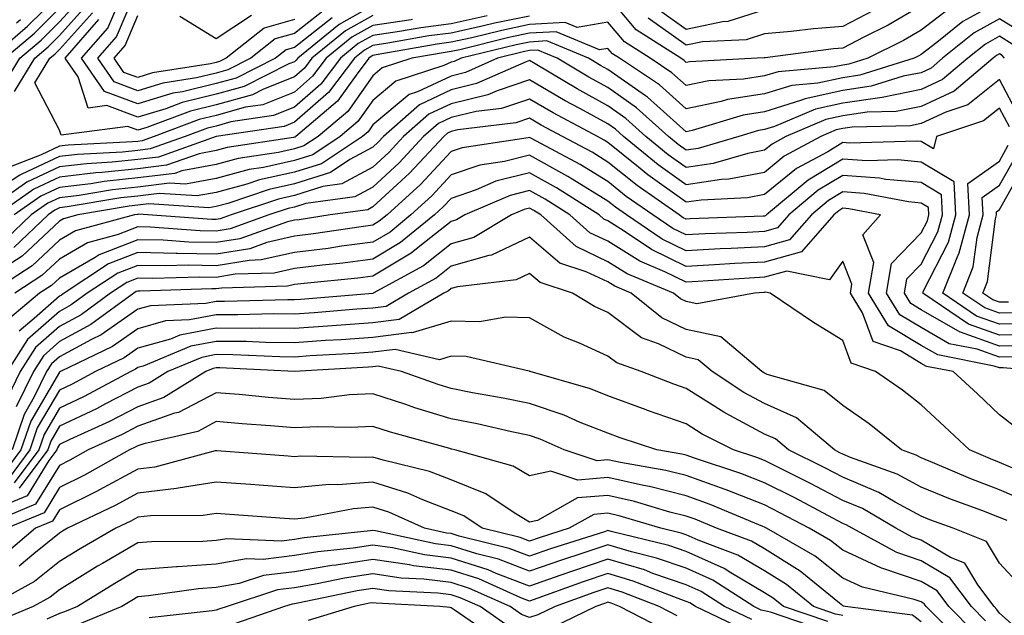
# Model space of a CAD drawing. Units: inches. Extents: x 1021283 to 1023923, y 7226618 to 7229258.
# Drawn here: x 1023653 to 1023779, y 7228591 to 7228667 of the extents above; entities that cross this region are included whole.
import ezdxf

# ---------------------------------------------------------------- set-up
doc = ezdxf.new("R2010")
doc.units = ezdxf.units.IN
doc.header["$MEASUREMENT"] = 0
doc.layers.add('Contour_10217226', color=7, linetype='Continuous', true_color=0x2a7432)

msp = doc.modelspace()

# ---------------------------------------------------------------- linework, layer by layer
at = {"layer": 'Contour_10217226'}
for points in [[(1023691.88, 7228668.09, 2973), (1023688.05, 7228665.08, 2973), (1023685.59, 7228664.39, 2973), (1023682.46, 7228661.92, 2973), (1023679.53, 7228660.44, 2973), (1023678.05, 7228660.03, 2973), (1023675.55, 7228659.42, 2973), (1023671.23, 7228658.74, 2973), (1023668.05, 7228657.78, 2973), (1023665.02, 7228658.89, 2973), (1023662.95, 7228661.92, 2973), (1023665.32, 7228664.65, 2973), (1023668.05, 7228671.09, 2973)], [(1023649.18, 7228661.92, 2980), (1023653.97, 7228666, 2980), (1023658.05, 7228670.07, 2980)], [(1023692.87, 7228667.09, 2974), (1023688.05, 7228663.3, 2974), (1023686.98, 7228662.99, 2974), (1023685.61, 7228661.92, 2974), (1023680.59, 7228659.38, 2974), (1023678.05, 7228658.68, 2974), (1023673.77, 7228657.64, 2974), (1023672.52, 7228657.45, 2974), (1023668.05, 7228656.1, 2974), (1023663.79, 7228657.67, 2974), (1023660.86, 7228661.92, 2974), (1023664.2, 7228665.76, 2974), (1023665.92, 7228669.78, 2974)], [(1023768.05, 7228668.61, 2979), (1023763.83, 7228666.13, 2979), (1023760.73, 7228664.6, 2979), (1023758.05, 7228663.2, 2979), (1023756.86, 7228663.11, 2979), (1023748.11, 7228661.98, 2979), (1023748.05, 7228661.98, 2979), (1023748.01, 7228661.97, 2979), (1023747.09, 7228661.92, 2979), (1023738.5, 7228661.48, 2979), (1023738.05, 7228661.38, 2979), (1023737.78, 7228661.64, 2979), (1023737.35, 7228661.92, 2979), (1023731.68, 7228665.56, 2979), (1023728.05, 7228669.88, 2979)], [(1023771.68, 7228668.29, 2980), (1023768.05, 7228665.49, 2980), (1023765.8, 7228664.17, 2980), (1023761.23, 7228661.92, 2980), (1023758.81, 7228661.16, 2980), (1023758.05, 7228661.05, 2980), (1023756.94, 7228660.81, 2980), (1023749.77, 7228660.2, 2980), (1023748.05, 7228659.67, 2980), (1023745.37, 7228659.25, 2980), (1023740.94, 7228659.02, 2980), (1023738.05, 7228658.43, 2980), (1023736.21, 7228660.07, 2980), (1023733.44, 7228661.92, 2980), (1023730.16, 7228664.03, 2980), (1023728.05, 7228666.53, 2980), (1023724.14, 7228665.84, 2980), (1023722.6, 7228666.47, 2980), (1023718.05, 7228666.21, 2980), (1023714.5, 7228665.47, 2980), (1023710.67, 7228664.54, 2980), (1023708.05, 7228663.96, 2980), (1023706.25, 7228663.72, 2980), (1023698.48, 7228662.35, 2980), (1023698.05, 7228662.29, 2980), (1023697.82, 7228662.15, 2980), (1023697.52, 7228661.92, 2980), (1023695.9, 7228659.77, 2980), (1023693.54, 7228656.42, 2980), (1023688.23, 7228651.92, 2980), (1023688.13, 7228651.85, 2980), (1023688.05, 7228651.83, 2980), (1023687.93, 7228651.8, 2980), (1023679.46, 7228650.51, 2980), (1023678.05, 7228650.13, 2980), (1023675.86, 7228649.73, 2980), (1023671.7, 7228648.26, 2980), (1023668.05, 7228647.82, 2980), (1023663.46, 7228647.33, 2980), (1023662.68, 7228647.29, 2980), (1023658.05, 7228646.74, 2980), (1023654.77, 7228645.2, 2980), (1023650.1, 7228641.92, 2980)], [(1023651.08, 7228661.92, 2979), (1023654.85, 7228665.12, 2979), (1023658.05, 7228668.32, 2979)], [(1023651.12, 7228658.84, 2978), (1023652.99, 7228661.92, 2978), (1023655.73, 7228664.24, 2978), (1023658.05, 7228666.57, 2978), (1023660.59, 7228669.38, 2978)], [(1023778.05, 7228669.18, 2981), (1023773.36, 7228666.6, 2981), (1023770.04, 7228663.91, 2981), (1023768.05, 7228662.38, 2981), (1023767.76, 7228662.21, 2981), (1023767.17, 7228661.92, 2981), (1023760.22, 7228659.75, 2981), (1023758.05, 7228659.43, 2981), (1023754.87, 7228658.74, 2981), (1023751.53, 7228658.45, 2981), (1023748.05, 7228657.39, 2981), (1023743.32, 7228656.64, 2981), (1023742.52, 7228656.39, 2981), (1023738.05, 7228655.48, 2981), (1023734.65, 7228658.52, 2981), (1023729.53, 7228661.92, 2981), (1023728.64, 7228662.5, 2981), (1023728.05, 7228663.18, 2981), (1023726.98, 7228662.99, 2981), (1023721.43, 7228665.3, 2981), (1023718.05, 7228665.1, 2981), (1023715.41, 7228664.56, 2981), (1023709.14, 7228663.01, 2981), (1023708.05, 7228662.78, 2981), (1023707.29, 7228662.67, 2981), (1023703.01, 7228661.92, 2981), (1023699.26, 7228660.7, 2981), (1023698.05, 7228659.68, 2981), (1023694.85, 7228655.12, 2981), (1023691.06, 7228651.92, 2981), (1023689.24, 7228650.72, 2981), (1023688.05, 7228650.35, 2981), (1023686.02, 7228649.89, 2981), (1023680.86, 7228649.11, 2981), (1023678.05, 7228648.36, 2981), (1023673.67, 7228647.55, 2981), (1023672.76, 7228647.22, 2981), (1023668.05, 7228646.65, 2981), (1023663.77, 7228646.2, 2981), (1023662.03, 7228645.9, 2981), (1023658.05, 7228645.44, 2981), (1023655.67, 7228644.3, 2981), (1023652.27, 7228641.92, 2981)], [(1023652.31, 7228657.66, 2977), (1023654.91, 7228661.92, 2977), (1023656.6, 7228663.37, 2977), (1023658.05, 7228664.81, 2977), (1023661.43, 7228668.55, 2977)], [(1023698.05, 7228668.66, 2975), (1023693.73, 7228666.24, 2975), (1023688.46, 7228661.92, 2975), (1023688.28, 7228661.69, 2975), (1023688.05, 7228661.48, 2975), (1023687.33, 7228661.19, 2975), (1023681.64, 7228658.33, 2975), (1023678.05, 7228657.32, 2975), (1023673.69, 7228656.28, 2975), (1023671.62, 7228655.48, 2975), (1023668.05, 7228654.41, 2975), (1023664.1, 7228655.88, 2975), (1023661.7, 7228655.56, 2975), (1023660.43, 7228659.55, 2975), (1023658.79, 7228661.92, 2975), (1023663.09, 7228666.87, 2975)], [(1023712.64, 7228667.33, 2978), (1023708.05, 7228666.32, 2978), (1023704.16, 7228665.81, 2978), (1023701.47, 7228665.33, 2978), (1023698.05, 7228664.84, 2978), (1023696.17, 7228663.79, 2978), (1023693.91, 7228661.92, 2978), (1023691.39, 7228658.59, 2978), (1023688.05, 7228655.67, 2978), (1023685.37, 7228654.61, 2978), (1023679.92, 7228653.8, 2978), (1023678.05, 7228653.27, 2978), (1023676.96, 7228653.01, 2978), (1023674.09, 7228651.92, 2978), (1023669.63, 7228650.34, 2978), (1023668.05, 7228650.14, 2978), (1023666.08, 7228649.94, 2978), (1023660.34, 7228649.63, 2978), (1023658.05, 7228649.37, 2978), (1023653.23, 7228647.1, 2978), (1023652.97, 7228647, 2978), (1023648.05, 7228643.8, 2978)], [(1023718.05, 7228667.31, 2979), (1023713.58, 7228666.39, 2979), (1023712.17, 7228666.05, 2979), (1023708.05, 7228665.14, 2979), (1023705.2, 7228664.76, 2979), (1023699.96, 7228663.83, 2979), (1023698.05, 7228663.56, 2979), (1023697, 7228662.97, 2979), (1023695.71, 7228661.92, 2979), (1023692.41, 7228657.55, 2979), (1023688.05, 7228653.74, 2979), (1023686.74, 7228653.22, 2979), (1023678.05, 7228651.92, 2979), (1023670.67, 7228649.3, 2979), (1023668.05, 7228648.98, 2979), (1023664.77, 7228648.64, 2979), (1023661.51, 7228648.46, 2979), (1023658.05, 7228648.05, 2979), (1023653.87, 7228646.09, 2979), (1023648.28, 7228642.15, 2979)], [(1023698.05, 7228667.39, 2976), (1023694.55, 7228665.43, 2976), (1023690.28, 7228661.92, 2976), (1023689.32, 7228660.65, 2976), (1023688.05, 7228659.55, 2976), (1023684.1, 7228657.97, 2976), (1023682.7, 7228657.26, 2976), (1023678.05, 7228655.97, 2976), (1023674.79, 7228655.18, 2976), (1023669.2, 7228653.07, 2976), (1023668.05, 7228652.73, 2976), (1023666.76, 7228653.2, 2976), (1023658.25, 7228652.12, 2976), (1023658.05, 7228652.72, 2976), (1023654.89, 7228658.77, 2976), (1023656.82, 7228661.92, 2976), (1023657.48, 7228662.49, 2976), (1023658.05, 7228663.05, 2976), (1023662.25, 7228667.72, 2976)], [(1023688.05, 7228666.87, 2972), (1023684.18, 7228665.78, 2972), (1023679.32, 7228661.92, 2972), (1023678.48, 7228661.5, 2972), (1023678.05, 7228661.37, 2972), (1023677.33, 7228661.21, 2972), (1023669.94, 7228660.04, 2972), (1023668.05, 7228659.46, 2972), (1023666.25, 7228660.12, 2972), (1023665.02, 7228661.92, 2972), (1023666.43, 7228663.54, 2972), (1023668.05, 7228667.36, 2972)], [(1023682.58, 7228667.38, 2971), (1023678.05, 7228664.4, 2971), (1023673.4, 7228667.27, 2971)], [(1023761.96, 7228668, 2978), (1023758.05, 7228665.96, 2978), (1023754.28, 7228665.68, 2978), (1023751.45, 7228665.32, 2978), (1023748.05, 7228665.04, 2978), (1023745.69, 7228664.28, 2978), (1023740.14, 7228664.01, 2978), (1023738.05, 7228663.57, 2978), (1023733.19, 7228667.05, 2978)], [(1023748.05, 7228668.09, 2977), (1023743.38, 7228666.6, 2977), (1023742.7, 7228666.57, 2977), (1023738.05, 7228665.58, 2977), (1023734.36, 7228668.23, 2977)], [(1023781.16, 7228665.04, 2982), (1023778.05, 7228666.95, 2982), (1023774.81, 7228665.16, 2982), (1023770.78, 7228661.92, 2982), (1023769.3, 7228660.66, 2982), (1023768.05, 7228660.07, 2982), (1023765.75, 7228659.62, 2982), (1023761.64, 7228658.34, 2982), (1023758.05, 7228657.81, 2982), (1023753.23, 7228656.75, 2982), (1023752.64, 7228656.51, 2982), (1023748.05, 7228655.09, 2982), (1023745.32, 7228654.66, 2982), (1023738.81, 7228652.69, 2982), (1023738.05, 7228652.54, 2982), (1023733.09, 7228656.96, 2982), (1023732.85, 7228657.13, 2982), (1023728.05, 7228660.48, 2982), (1023727.11, 7228660.99, 2982), (1023725.57, 7228661.92, 2982), (1023720.26, 7228664.13, 2982), (1023718.05, 7228663.99, 2982), (1023716.33, 7228663.64, 2982), (1023709.34, 7228661.92, 2982), (1023708.44, 7228661.52, 2982), (1023708.05, 7228661.43, 2982), (1023707.11, 7228660.99, 2982), (1023700.98, 7228658.99, 2982), (1023698.05, 7228656.54, 2982), (1023696.14, 7228653.83, 2982), (1023693.89, 7228651.92, 2982), (1023690.37, 7228649.6, 2982), (1023688.05, 7228648.85, 2982), (1023684.1, 7228647.98, 2982), (1023682.27, 7228647.7, 2982), (1023678.05, 7228646.57, 2982), (1023674.12, 7228645.85, 2982), (1023672.11, 7228645.97, 2982), (1023668.05, 7228645.48, 2982), (1023664.83, 7228645.14, 2982), (1023660.55, 7228644.41, 2982), (1023658.05, 7228644.12, 2982), (1023656.55, 7228643.41, 2982), (1023654.44, 7228641.92, 2982), (1023651.16, 7228638.8, 2982)], [(1023703.13, 7228666.85, 2977), (1023702.95, 7228666.82, 2977), (1023698.05, 7228666.11, 2977), (1023695.35, 7228664.61, 2977), (1023692.09, 7228661.92, 2977), (1023690.35, 7228659.63, 2977), (1023688.05, 7228657.6, 2977), (1023683.99, 7228655.99, 2977), (1023681.8, 7228655.66, 2977), (1023678.05, 7228654.63, 2977), (1023675.88, 7228654.1, 2977), (1023670.12, 7228651.92, 2977), (1023668.6, 7228651.38, 2977), (1023668.05, 7228651.31, 2977), (1023667.37, 7228651.25, 2977), (1023659.16, 7228650.82, 2977), (1023658.05, 7228650.68, 2977), (1023655.71, 7228649.58, 2977), (1023651.88, 7228648.09, 2977)], [(1023652.56, 7228666.42, 2981), (1023653.09, 7228666.88, 2981)], [(1023779.79, 7228663.65, 2983), (1023778.05, 7228664.72, 2983), (1023776.25, 7228663.73, 2983), (1023774.01, 7228661.92, 2983), (1023770.78, 7228659.2, 2983), (1023768.05, 7228657.91, 2983), (1023763.05, 7228656.92, 2983), (1023758.05, 7228656.19, 2983), (1023754.55, 7228655.43, 2983), (1023749.34, 7228653.2, 2983), (1023748.05, 7228652.81, 2983), (1023747.29, 7228652.68, 2983), (1023744.77, 7228651.92, 2983), (1023739.57, 7228650.4, 2983), (1023738.05, 7228650.17, 2983), (1023737.03, 7228650.89, 2983), (1023735.78, 7228651.92, 2983), (1023731.72, 7228655.59, 2983), (1023728.05, 7228658.17, 2983), (1023725.63, 7228659.5, 2983), (1023721.57, 7228661.92, 2983), (1023719.09, 7228662.96, 2983), (1023718.05, 7228662.89, 2983), (1023717.25, 7228662.72, 2983), (1023713.97, 7228661.92, 2983), (1023709.87, 7228660.1, 2983), (1023708.05, 7228659.65, 2983), (1023703.75, 7228657.63, 2983), (1023702.68, 7228657.28, 2983), (1023698.05, 7228653.4, 2983), (1023697.44, 7228652.54, 2983), (1023696.72, 7228651.92, 2983), (1023691.51, 7228648.46, 2983), (1023688.05, 7228647.37, 2983), (1023683.6, 7228646.38, 2983), (1023681.96, 7228645.84, 2983), (1023678.05, 7228644.78, 2983), (1023675.63, 7228644.34, 2983), (1023670.78, 7228644.64, 2983), (1023668.05, 7228644.32, 2983), (1023665.88, 7228644.09, 2983), (1023659.05, 7228642.93, 2983), (1023658.05, 7228642.81, 2983), (1023657.44, 7228642.53, 2983), (1023656.59, 7228641.92, 2983), (1023652.21, 7228637.75, 2983)], [(1023778.69, 7228661.92, 2984), (1023778.4, 7228662.27, 2984), (1023778.05, 7228662.49, 2984), (1023777.68, 7228662.29, 2984), (1023777.23, 7228661.92, 2984), (1023772.25, 7228657.72, 2984), (1023768.05, 7228655.74, 2984), (1023764.87, 7228655.11, 2984), (1023761.16, 7228655.02, 2984), (1023758.05, 7228654.57, 2984), (1023755.88, 7228654.09, 2984), (1023750.78, 7228651.92, 2984), (1023749.01, 7228650.96, 2984), (1023748.05, 7228650.18, 2984), (1023745.9, 7228649.77, 2984), (1023741.49, 7228648.48, 2984), (1023738.05, 7228647.96, 2984), (1023735.75, 7228649.61, 2984), (1023732.91, 7228651.92, 2984), (1023730.35, 7228654.23, 2984), (1023728.05, 7228655.86, 2984), (1023724.14, 7228658, 2984), (1023718.77, 7228661.2, 2984), (1023718.05, 7228661.62, 2984), (1023717.6, 7228661.47, 2984), (1023711.29, 7228658.68, 2984), (1023708.05, 7228657.89, 2984), (1023704.01, 7228655.97, 2984), (1023699.4, 7228651.92, 2984), (1023698.75, 7228651.22, 2984), (1023698.05, 7228650.57, 2984), (1023695.1, 7228648.98, 2984), (1023692.64, 7228647.34, 2984), (1023688.05, 7228645.88, 2984), (1023684.81, 7228645.16, 2984), (1023679.53, 7228643.39, 2984), (1023678.05, 7228643, 2984), (1023677.13, 7228642.83, 2984), (1023669.46, 7228643.33, 2984), (1023668.05, 7228643.15, 2984), (1023666.94, 7228643.03, 2984), (1023660.39, 7228641.92, 2984), (1023658.56, 7228641.42, 2984), (1023658.05, 7228641.13, 2984), (1023653.3, 7228636.66, 2984), (1023651.84, 7228635.71, 2984)], [(1023780.55, 7228654.42, 2985), (1023778.05, 7228659.21, 2985), (1023773.99, 7228655.99, 2985), (1023771.17, 7228655.04, 2985), (1023768.05, 7228653.57, 2985), (1023766.66, 7228653.3, 2985), (1023759.24, 7228653.12, 2985), (1023758.05, 7228652.95, 2985), (1023757.21, 7228652.76, 2985), (1023755.24, 7228651.92, 2985), (1023750.57, 7228649.4, 2985), (1023748.05, 7228647.35, 2985), (1023743.5, 7228646.47, 2985), (1023742.56, 7228646.43, 2985), (1023738.05, 7228645.75, 2985), (1023734.46, 7228648.32, 2985), (1023730.06, 7228651.92, 2985), (1023729.01, 7228652.88, 2985), (1023728.05, 7228653.54, 2985), (1023724.46, 7228655.51, 2985), (1023722.62, 7228656.5, 2985), (1023718.05, 7228659.17, 2985), (1023713.91, 7228657.77, 2985), (1023712.72, 7228657.25, 2985), (1023708.05, 7228656.11, 2985), (1023705.2, 7228654.77, 2985), (1023701.98, 7228651.92, 2985), (1023700.08, 7228649.89, 2985), (1023698.05, 7228648.02, 2985), (1023694.09, 7228645.88, 2985), (1023691.68, 7228645.55, 2985), (1023688.05, 7228644.4, 2985), (1023686.02, 7228643.95, 2985), (1023679.96, 7228641.92, 2985), (1023678.56, 7228641.42, 2985), (1023678.05, 7228641.33, 2985), (1023677.48, 7228641.35, 2985), (1023669.34, 7228641.92, 2985), (1023668.13, 7228642, 2985), (1023668.05, 7228641.99, 2985), (1023667.99, 7228641.98, 2985), (1023667.62, 7228641.92, 2985), (1023660.08, 7228639.88, 2985), (1023658.05, 7228638.71, 2985), (1023654.55, 7228635.42, 2985), (1023649.16, 7228631.92, 2985)], [(1023779.3, 7228653.17, 2986), (1023778.05, 7228655.56, 2986), (1023776.02, 7228653.95, 2986), (1023769.98, 7228651.92, 2986), (1023769.61, 7228650.36, 2986), (1023768.05, 7228651.3, 2986), (1023767.48, 7228651.34, 2986), (1023758.89, 7228651.09, 2986), (1023758.05, 7228651.15, 2986), (1023756.12, 7228649.99, 2986), (1023752.13, 7228647.84, 2986), (1023748.05, 7228644.52, 2986), (1023745.86, 7228644.1, 2986), (1023739.96, 7228643.82, 2986), (1023738.05, 7228643.54, 2986), (1023733.17, 7228647.03, 2986), (1023731.94, 7228648.03, 2986), (1023728.05, 7228651.17, 2986), (1023727.58, 7228651.45, 2986), (1023726.72, 7228651.92, 2986), (1023721.08, 7228654.95, 2986), (1023718.05, 7228656.71, 2986), (1023714.46, 7228655.5, 2986), (1023711.25, 7228655.12, 2986), (1023708.05, 7228654.34, 2986), (1023706.41, 7228653.57, 2986), (1023704.53, 7228651.92, 2986), (1023701.41, 7228648.56, 2986), (1023698.05, 7228645.47, 2986), (1023695.75, 7228644.22, 2986), (1023689.51, 7228643.38, 2986), (1023688.05, 7228642.92, 2986), (1023687.23, 7228642.74, 2986), (1023684.79, 7228641.92, 2986), (1023679.83, 7228640.15, 2986), (1023678.05, 7228639.86, 2986), (1023676.02, 7228639.9, 2986), (1023669.61, 7228640.35, 2986), (1023668.05, 7228640.38, 2986), (1023665.53, 7228639.4, 2986), (1023661.62, 7228638.35, 2986), (1023658.05, 7228636.29, 2986), (1023655.8, 7228634.17, 2986), (1023652.35, 7228631.92, 2986)], [(1023782.78, 7228626.65, 2987), (1023778.05, 7228626.57, 2987), (1023774.09, 7228627.96, 2987), (1023768.25, 7228631.92, 2987), (1023768.36, 7228632.23, 2987), (1023771.55, 7228638.42, 2987), (1023772.48, 7228641.92, 2987), (1023772.27, 7228646.15, 2987), (1023768.05, 7228648.67, 2987), (1023765.06, 7228648.94, 2987), (1023761.16, 7228648.82, 2987), (1023758.05, 7228649.05, 2987), (1023753.6, 7228646.37, 2987), (1023748.28, 7228641.92, 2987), (1023748.17, 7228641.79, 2987), (1023748.05, 7228641.75, 2987), (1023747.87, 7228641.75, 2987), (1023738.56, 7228641.41, 2987), (1023738.05, 7228641.38, 2987), (1023737.68, 7228641.56, 2987), (1023737.15, 7228641.92, 2987), (1023731.78, 7228645.66, 2987), (1023728.05, 7228648.67, 2987), (1023726.04, 7228649.91, 2987), (1023722.27, 7228651.92, 2987), (1023719.53, 7228653.39, 2987), (1023718.05, 7228654.25, 2987), (1023716.31, 7228653.67, 2987), (1023708.91, 7228652.78, 2987), (1023708.05, 7228652.57, 2987), (1023707.6, 7228652.36, 2987), (1023707.11, 7228651.92, 2987), (1023702.74, 7228647.23, 2987), (1023698.05, 7228642.93, 2987), (1023697.41, 7228642.57, 2987), (1023692.6, 7228641.92, 2987), (1023688.66, 7228641.31, 2987), (1023688.05, 7228641.25, 2987), (1023687.17, 7228641.04, 2987), (1023681.08, 7228638.88, 2987), (1023678.05, 7228638.38, 2987), (1023674.57, 7228638.44, 2987), (1023671.29, 7228638.68, 2987), (1023668.05, 7228638.75, 2987), (1023663.13, 7228636.83, 2987), (1023662.62, 7228636.5, 2987), (1023658.05, 7228633.86, 2987), (1023657.05, 7228632.92, 2987), (1023655.51, 7228631.92, 2987), (1023651.45, 7228628.52, 2987)], [(1023781.35, 7228625.22, 2988), (1023778.05, 7228625.17, 2988), (1023773.05, 7228626.93, 2988), (1023773.01, 7228626.97, 2988), (1023768.05, 7228629.81, 2988), (1023766.72, 7228630.6, 2988), (1023765.92, 7228631.92, 2988), (1023766.23, 7228633.75, 2988), (1023768.05, 7228635.63, 2988), (1023770.18, 7228639.78, 2988), (1023770.76, 7228641.92, 2988), (1023770.63, 7228644.5, 2988), (1023768.05, 7228646.04, 2988), (1023763.52, 7228646.46, 2988), (1023762.74, 7228646.61, 2988), (1023758.05, 7228646.95, 2988), (1023754.91, 7228645.06, 2988), (1023751.16, 7228641.92, 2988), (1023749.71, 7228640.27, 2988), (1023748.05, 7228639.81, 2988), (1023745.82, 7228639.69, 2988), (1023740.47, 7228639.5, 2988), (1023738.05, 7228639.37, 2988), (1023736.33, 7228640.2, 2988), (1023733.77, 7228641.92, 2988), (1023730.39, 7228644.27, 2988), (1023728.05, 7228646.17, 2988), (1023724.5, 7228648.37, 2988), (1023718.3, 7228651.68, 2988), (1023718.05, 7228651.81, 2988), (1023717.89, 7228651.77, 2988), (1023709.46, 7228650.5, 2988), (1023708.05, 7228650.03, 2988), (1023704.14, 7228645.82, 2988), (1023699.89, 7228641.92, 2988), (1023698.87, 7228641.1, 2988), (1023698.05, 7228640.6, 2988), (1023696.55, 7228640.41, 2988), (1023690.49, 7228639.49, 2988), (1023688.05, 7228639.19, 2988), (1023684.51, 7228638.38, 2988), (1023682.35, 7228637.61, 2988), (1023678.05, 7228636.91, 2988), (1023673.13, 7228637, 2988), (1023672.95, 7228637.01, 2988), (1023668.05, 7228637.11, 2988), (1023664.32, 7228635.66, 2988), (1023658.64, 7228631.92, 2988), (1023658.3, 7228631.67, 2988), (1023658.05, 7228631.53, 2988), (1023654.83, 7228628.7, 2988), (1023652.89, 7228627.08, 2988)], [(1023781.94, 7228628.02, 2986), (1023778.05, 7228627.96, 2986), (1023775.12, 7228629, 2986), (1023770.8, 7228631.92, 2986), (1023772.62, 7228636.49, 2986), (1023772.91, 7228637.06, 2986), (1023774.22, 7228641.92, 2986), (1023774.01, 7228645.95, 2986), (1023778.05, 7228648.8, 2986), (1023779.16, 7228650.81, 2986)], [(1023779.92, 7228623.8, 2989), (1023778.05, 7228623.78, 2989), (1023775.2, 7228624.78, 2989), (1023771.62, 7228625.48, 2989), (1023768.05, 7228627.53, 2989), (1023765.3, 7228629.18, 2989), (1023763.62, 7228631.92, 2989), (1023764.26, 7228635.71, 2989), (1023768.05, 7228639.63, 2989), (1023768.83, 7228641.15, 2989), (1023769.03, 7228641.92, 2989), (1023768.99, 7228642.86, 2989), (1023768.05, 7228643.41, 2989), (1023766.41, 7228643.57, 2989), (1023760.78, 7228644.65, 2989), (1023758.05, 7228644.86, 2989), (1023756.21, 7228643.76, 2989), (1023754.03, 7228641.92, 2989), (1023751.23, 7228638.75, 2989), (1023748.05, 7228637.86, 2989), (1023743.77, 7228637.63, 2989), (1023742.39, 7228637.58, 2989), (1023738.05, 7228637.35, 2989), (1023734.98, 7228638.84, 2989), (1023730.41, 7228641.92, 2989), (1023729.03, 7228642.89, 2989), (1023728.05, 7228643.68, 2989), (1023723.48, 7228646.49, 2989), (1023722.95, 7228646.82, 2989), (1023718.05, 7228649.56, 2989), (1023714.87, 7228648.75, 2989), (1023711.7, 7228648.27, 2989), (1023708.05, 7228647.03, 2989), (1023705.59, 7228644.37, 2989), (1023702.89, 7228641.92, 2989), (1023700.24, 7228639.73, 2989), (1023698.05, 7228638.42, 2989), (1023694.05, 7228637.92, 2989), (1023692.33, 7228637.65, 2989), (1023688.05, 7228637.13, 2989), (1023683.81, 7228636.17, 2989), (1023682.25, 7228636.12, 2989), (1023678.05, 7228635.43, 2989), (1023674.48, 7228635.49, 2989), (1023671.53, 7228635.41, 2989), (1023668.05, 7228635.47, 2989), (1023665.49, 7228634.48, 2989), (1023661.6, 7228631.92, 2989), (1023659.55, 7228630.42, 2989), (1023658.05, 7228629.61, 2989), (1023653.97, 7228626, 2989), (1023651.37, 7228621.92, 2989)], [(1023780.57, 7228629.4, 2985), (1023778.05, 7228629.36, 2985), (1023776.16, 7228630.04, 2985), (1023773.36, 7228631.92, 2985), (1023774.69, 7228635.27, 2985), (1023775.18, 7228639.05, 2985), (1023775.94, 7228641.92, 2985), (1023775.84, 7228644.14, 2985), (1023778.05, 7228645.7, 2985), (1023780.28, 7228649.69, 2985)], [(1023779.18, 7228630.78, 2984), (1023778.05, 7228630.77, 2984), (1023777.19, 7228631.06, 2984), (1023775.92, 7228631.92, 2984), (1023776.53, 7228633.43, 2984), (1023777.54, 7228641.41, 2984), (1023777.68, 7228641.92, 2984), (1023777.66, 7228642.31, 2984), (1023778.05, 7228642.59, 2984), (1023781.39, 7228648.57, 2984)], [(1023783.77, 7228621.92, 2990), (1023778.52, 7228622.38, 2990), (1023778.05, 7228622.38, 2990), (1023777.35, 7228622.62, 2990), (1023770.16, 7228624.04, 2990), (1023768.05, 7228625.25, 2990), (1023763.89, 7228627.75, 2990), (1023761.31, 7228631.92, 2990), (1023761.98, 7228635.86, 2990), (1023760.61, 7228639.37, 2990), (1023762.87, 7228641.92, 2990), (1023758.83, 7228642.7, 2990), (1023758.05, 7228642.76, 2990), (1023757.52, 7228642.45, 2990), (1023756.9, 7228641.92, 2990), (1023752.76, 7228637.21, 2990), (1023748.05, 7228635.9, 2990), (1023744.26, 7228635.71, 2990), (1023741.66, 7228635.53, 2990), (1023738.05, 7228635.34, 2990), (1023733.62, 7228637.5, 2990), (1023730.12, 7228639.85, 2990), (1023728.05, 7228641.15, 2990), (1023727.52, 7228641.39, 2990), (1023726.94, 7228641.92, 2990), (1023721.51, 7228645.38, 2990), (1023718.05, 7228647.3, 2990), (1023713.77, 7228646.21, 2990), (1023711.23, 7228645.11, 2990), (1023708.05, 7228644.03, 2990), (1023707.03, 7228642.94, 2990), (1023705.92, 7228641.92, 2990), (1023701.59, 7228638.38, 2990), (1023698.05, 7228636.26, 2990), (1023694.2, 7228635.76, 2990), (1023691.64, 7228635.51, 2990), (1023688.05, 7228635.07, 2990), (1023685.47, 7228634.49, 2990), (1023680.49, 7228634.35, 2990), (1023678.05, 7228633.95, 2990), (1023675.98, 7228633.99, 2990), (1023669.92, 7228633.8, 2990), (1023668.05, 7228633.83, 2990), (1023666.66, 7228633.3, 2990), (1023664.57, 7228631.92, 2990), (1023660.8, 7228629.16, 2990), (1023658.05, 7228627.67, 2990), (1023654.98, 7228624.98, 2990), (1023653.05, 7228621.92, 2990), (1023651.41, 7228618.56, 2990)], [(1023780.57, 7228614.45, 2991), (1023778.05, 7228616.4, 2991), (1023775.22, 7228619.09, 2991), (1023772.11, 7228621.92, 2991), (1023768.71, 7228622.58, 2991), (1023768.05, 7228622.97, 2991), (1023765.41, 7228624.55, 2991), (1023761.9, 7228625.76, 2991), (1023760.55, 7228629.42, 2991), (1023759.01, 7228631.92, 2991), (1023759.2, 7228633.07, 2991), (1023758.05, 7228636.02, 2991), (1023756.35, 7228633.62, 2991), (1023750.88, 7228634.74, 2991), (1023748.05, 7228633.96, 2991), (1023746.12, 7228633.85, 2991), (1023739.53, 7228633.4, 2991), (1023738.05, 7228633.33, 2991), (1023735.32, 7228634.65, 2991), (1023732.13, 7228636, 2991), (1023728.05, 7228638.55, 2991), (1023725.76, 7228639.63, 2991), (1023723.21, 7228641.92, 2991), (1023720.06, 7228643.92, 2991), (1023718.05, 7228645.04, 2991), (1023715.57, 7228644.4, 2991), (1023709.81, 7228641.92, 2991), (1023708.71, 7228641.27, 2991), (1023708.05, 7228641.07, 2991), (1023704.05, 7228637.92, 2991), (1023702.95, 7228637.02, 2991), (1023698.05, 7228634.08, 2991), (1023696.14, 7228633.83, 2991), (1023689.3, 7228633.17, 2991), (1023688.05, 7228633.02, 2991), (1023687.15, 7228632.82, 2991), (1023678.71, 7228632.58, 2991), (1023678.05, 7228632.48, 2991), (1023677.48, 7228632.49, 2991), (1023668.32, 7228632.19, 2991), (1023668.05, 7228632.2, 2991), (1023667.85, 7228632.13, 2991), (1023667.54, 7228631.92, 2991), (1023662.05, 7228627.91, 2991), (1023658.05, 7228625.74, 2991), (1023656.02, 7228623.95, 2991), (1023654.73, 7228621.92, 2991), (1023652.54, 7228617.44, 2991)], [(1023780.84, 7228609.12, 2992), (1023778.05, 7228610.33, 2992), (1023776.9, 7228610.77, 2992), (1023774.2, 7228611.92, 2992), (1023771.04, 7228614.92, 2992), (1023768.05, 7228617.66, 2992), (1023765.67, 7228619.55, 2992), (1023762.21, 7228621.92, 2992), (1023759.1, 7228622.98, 2992), (1023758.05, 7228625.88, 2992), (1023754.32, 7228628.19, 2992), (1023748.77, 7228631.92, 2992), (1023748.17, 7228632.04, 2992), (1023748.05, 7228632.01, 2992), (1023747.97, 7228632.01, 2992), (1023746.76, 7228631.92, 2992), (1023739.42, 7228630.55, 2992), (1023738.05, 7228630.85, 2992), (1023737.33, 7228631.2, 2992), (1023736.43, 7228631.92, 2992), (1023730.53, 7228634.4, 2992), (1023728.05, 7228635.95, 2992), (1023724.01, 7228637.88, 2992), (1023719.48, 7228641.92, 2992), (1023718.6, 7228642.48, 2992), (1023718.05, 7228642.78, 2992), (1023717.37, 7228642.6, 2992), (1023715.76, 7228641.92, 2992), (1023710.92, 7228639.05, 2992), (1023708.05, 7228638.22, 2992), (1023704.53, 7228635.44, 2992), (1023698.09, 7228631.92, 2992), (1023698.05, 7228631.9, 2992), (1023698.03, 7228631.9, 2992), (1023688.85, 7228631.13, 2992), (1023688.05, 7228631.07, 2992), (1023687.21, 7228631.08, 2992), (1023679.12, 7228630.86, 2992), (1023678.05, 7228630.87, 2992), (1023676.74, 7228630.61, 2992), (1023669.65, 7228630.32, 2992), (1023668.05, 7228629.87, 2992), (1023663.36, 7228626.61, 2992), (1023662.15, 7228626.02, 2992), (1023658.05, 7228623.8, 2992), (1023657.05, 7228622.92, 2992), (1023656.41, 7228621.92, 2992), (1023654.83, 7228618.71, 2992), (1023653.52, 7228616.46, 2992), (1023652, 7228611.92, 2992)], [(1023781.47, 7228605.34, 2993), (1023778.05, 7228606.82, 2993), (1023774.38, 7228608.24, 2993), (1023769.77, 7228610.19, 2993), (1023768.05, 7228610.89, 2993), (1023767.39, 7228611.26, 2993), (1023765.53, 7228611.92, 2993), (1023761.39, 7228615.26, 2993), (1023758.05, 7228617.6, 2993), (1023755.65, 7228619.52, 2993), (1023748.4, 7228621.56, 2993), (1023748.05, 7228621.72, 2993), (1023747.91, 7228621.79, 2993), (1023747.72, 7228621.92, 2993), (1023742.48, 7228626.34, 2993), (1023738.05, 7228627.3, 2993), (1023734.92, 7228628.8, 2993), (1023731.04, 7228631.92, 2993), (1023728.93, 7228632.81, 2993), (1023728.05, 7228633.37, 2993), (1023725.3, 7228634.67, 2993), (1023721.92, 7228635.78, 2993), (1023718.05, 7228639.06, 2993), (1023713.19, 7228636.78, 2993), (1023712.87, 7228636.75, 2993), (1023708.05, 7228635.36, 2993), (1023706.14, 7228633.84, 2993), (1023702.6, 7228631.92, 2993), (1023699.73, 7228630.24, 2993), (1023698.05, 7228630.03, 2993), (1023696.02, 7228629.88, 2993), (1023690.55, 7228629.42, 2993), (1023688.05, 7228629.24, 2993), (1023685.39, 7228629.27, 2993), (1023680.82, 7228629.15, 2993), (1023678.05, 7228629.17, 2993), (1023674.63, 7228628.51, 2993), (1023671.59, 7228628.38, 2993), (1023668.05, 7228627.39, 2993), (1023664.83, 7228625.14, 2993), (1023658.17, 7228621.92, 2993), (1023658.05, 7228621.86, 2993), (1023654.38, 7228615.6, 2993), (1023653.13, 7228611.92, 2993), (1023650.96, 7228609.01, 2993)], [(1023779.03, 7228602.89, 2994), (1023778.05, 7228603.31, 2994), (1023775.78, 7228604.18, 2994), (1023771.78, 7228605.65, 2994), (1023768.05, 7228607.18, 2994), (1023764.96, 7228608.83, 2994), (1023759.01, 7228610.96, 2994), (1023758.05, 7228611.36, 2994), (1023757.68, 7228611.56, 2994), (1023756.96, 7228611.92, 2994), (1023752.15, 7228616.02, 2994), (1023748.05, 7228617.84, 2994), (1023745.39, 7228619.26, 2994), (1023741.37, 7228621.92, 2994), (1023739.57, 7228623.43, 2994), (1023738.05, 7228623.77, 2994), (1023734.53, 7228625.45, 2994), (1023732.35, 7228626.23, 2994), (1023728.05, 7228629.45, 2994), (1023726.35, 7228630.22, 2994), (1023723.54, 7228631.92, 2994), (1023719.4, 7228633.28, 2994), (1023718.05, 7228634.43, 2994), (1023716.33, 7228633.63, 2994), (1023708.87, 7228632.74, 2994), (1023708.05, 7228632.51, 2994), (1023707.72, 7228632.24, 2994), (1023707.13, 7228631.92, 2994), (1023701.41, 7228628.57, 2994), (1023698.05, 7228628.15, 2994), (1023693.99, 7228627.86, 2994), (1023692.25, 7228627.71, 2994), (1023688.05, 7228627.42, 2994), (1023683.6, 7228627.46, 2994), (1023682.54, 7228627.43, 2994), (1023678.05, 7228627.47, 2994), (1023673.4, 7228626.57, 2994), (1023672.21, 7228626.07, 2994), (1023668.05, 7228624.9, 2994), (1023666.29, 7228623.68, 2994), (1023662.66, 7228621.92, 2994), (1023659.65, 7228620.32, 2994), (1023658.05, 7228619.55, 2994), (1023655.22, 7228614.74, 2994), (1023654.28, 7228611.92, 2994), (1023651.62, 7228608.36, 2994)], [(1023780.71, 7228594.58, 2995), (1023778.05, 7228597.47, 2995), (1023776.37, 7228600.24, 2995), (1023772.11, 7228601.92, 2995), (1023769.14, 7228603.01, 2995), (1023768.05, 7228603.46, 2995), (1023764.73, 7228605.24, 2995), (1023762.62, 7228606.49, 2995), (1023758.05, 7228608.42, 2995), (1023755.75, 7228609.63, 2995), (1023751.1, 7228611.92, 2995), (1023749.46, 7228613.33, 2995), (1023748.05, 7228613.94, 2995), (1023743.64, 7228616.33, 2995), (1023742.85, 7228616.72, 2995), (1023738.05, 7228619.75, 2995), (1023736.45, 7228620.32, 2995), (1023732.29, 7228621.92, 2995), (1023729.18, 7228623.04, 2995), (1023728.05, 7228623.88, 2995), (1023724.44, 7228625.53, 2995), (1023722.46, 7228626.32, 2995), (1023718.05, 7228628.79, 2995), (1023715.02, 7228628.88, 2995), (1023711.68, 7228628.28, 2995), (1023708.05, 7228628.36, 2995), (1023703.09, 7228626.88, 2995), (1023703.03, 7228626.9, 2995), (1023698.05, 7228626.28, 2995), (1023693.99, 7228625.98, 2995), (1023692, 7228625.88, 2995), (1023688.05, 7228625.59, 2995), (1023684.34, 7228625.63, 2995), (1023681.88, 7228625.74, 2995), (1023678.05, 7228625.78, 2995), (1023674.83, 7228625.15, 2995), (1023668.75, 7228622.61, 2995), (1023668.05, 7228622.42, 2995), (1023667.76, 7228622.21, 2995), (1023667.15, 7228621.92, 2995), (1023661.21, 7228618.75, 2995), (1023658.05, 7228617.23, 2995), (1023656.08, 7228613.89, 2995), (1023655.41, 7228611.92, 2995), (1023652.27, 7228607.7, 2995)], [(1023782.89, 7228586.77, 2996), (1023778.05, 7228591.07, 2996), (1023777.7, 7228591.56, 2996), (1023777.35, 7228591.92, 2996), (1023775.28, 7228594.69, 2996), (1023773.6, 7228597.47, 2996), (1023771.78, 7228598.18, 2996), (1023768.05, 7228600.39, 2996), (1023766.9, 7228600.78, 2996), (1023764.79, 7228601.92, 2996), (1023760.55, 7228604.42, 2996), (1023758.05, 7228605.48, 2996), (1023753.81, 7228607.69, 2996), (1023750.78, 7228609.2, 2996), (1023748.05, 7228610.56, 2996), (1023747.07, 7228610.94, 2996), (1023744.1, 7228611.92, 2996), (1023740.08, 7228613.95, 2996), (1023738.05, 7228615.24, 2996), (1023733.09, 7228616.97, 2996), (1023732.95, 7228617.03, 2996), (1023728.05, 7228618.83, 2996), (1023725.84, 7228619.7, 2996), (1023718.15, 7228621.92, 2996), (1023718.07, 7228621.95, 2996), (1023718.05, 7228621.96, 2996), (1023718.01, 7228621.96, 2996), (1023709.96, 7228623.84, 2996), (1023708.05, 7228623.88, 2996), (1023706.55, 7228623.43, 2996), (1023700.88, 7228624.75, 2996), (1023698.05, 7228624.4, 2996), (1023695.73, 7228624.23, 2996), (1023690.04, 7228623.91, 2996), (1023688.05, 7228623.77, 2996), (1023686.19, 7228623.79, 2996), (1023680.18, 7228624.06, 2996), (1023678.05, 7228624.08, 2996), (1023676.23, 7228623.73, 2996), (1023671.9, 7228621.92, 2996), (1023669.51, 7228620.45, 2996), (1023668.05, 7228619.93, 2996), (1023663.93, 7228617.8, 2996), (1023662.78, 7228617.18, 2996), (1023658.05, 7228614.93, 2996), (1023656.94, 7228613.03, 2996), (1023656.57, 7228611.92, 2996), (1023652.91, 7228607.05, 2996)], [(1023776.25, 7228590.11, 2997), (1023774.46, 7228591.92, 2997), (1023771.72, 7228595.59, 2997), (1023768.05, 7228597.76, 2997), (1023764.94, 7228598.81, 2997), (1023759.22, 7228601.92, 2997), (1023758.48, 7228602.35, 2997), (1023758.05, 7228602.54, 2997), (1023756.76, 7228603.21, 2997), (1023751.92, 7228605.79, 2997), (1023748.05, 7228607.73, 2997), (1023745.04, 7228608.91, 2997), (1023739.12, 7228610.85, 2997), (1023738.05, 7228611.24, 2997), (1023737.5, 7228611.37, 2997), (1023734.32, 7228611.92, 2997), (1023729.61, 7228613.47, 2997), (1023728.05, 7228614.05, 2997), (1023724.53, 7228615.44, 2997), (1023722.46, 7228616.34, 2997), (1023718.05, 7228617.84, 2997), (1023714.67, 7228618.54, 2997), (1023710.75, 7228619.22, 2997), (1023708.05, 7228619.75, 2997), (1023706.39, 7228620.26, 2997), (1023701.7, 7228621.92, 2997), (1023698.73, 7228622.61, 2997), (1023698.05, 7228622.53, 2997), (1023697.48, 7228622.49, 2997), (1023688.07, 7228621.94, 2997), (1023688.03, 7228621.94, 2997), (1023678.5, 7228622.38, 2997), (1023678.05, 7228622.38, 2997), (1023677.66, 7228622.31, 2997), (1023676.74, 7228621.92, 2997), (1023671.37, 7228618.6, 2997), (1023668.05, 7228617.43, 2997), (1023664.42, 7228615.55, 2997), (1023659.38, 7228613.25, 2997), (1023658.05, 7228612.61, 2997), (1023657.8, 7228612.17, 2997), (1023657.7, 7228611.92, 2997), (1023656.68, 7228610.56, 2997), (1023653.91, 7228606.05, 2997), (1023650.94, 7228604.81, 2997)], [(1023774.81, 7228588.67, 2998), (1023771.59, 7228591.92, 2998), (1023770.08, 7228593.94, 2998), (1023768.05, 7228595.14, 2998), (1023763.17, 7228596.79, 2998), (1023762.97, 7228596.84, 2998), (1023758.05, 7228599.11, 2998), (1023756.49, 7228600.35, 2998), (1023753.75, 7228601.92, 2998), (1023750.02, 7228603.9, 2998), (1023748.05, 7228604.9, 2998), (1023743.17, 7228606.81, 2998), (1023743.01, 7228606.87, 2998), (1023738.05, 7228608.65, 2998), (1023735.43, 7228609.3, 2998), (1023729.67, 7228610.3, 2998), (1023728.05, 7228610.66, 2998), (1023726.68, 7228610.54, 2998), (1023722.48, 7228611.92, 2998), (1023719.4, 7228613.28, 2998), (1023718.05, 7228613.74, 2998), (1023715.75, 7228614.21, 2998), (1023711.37, 7228615.24, 2998), (1023708.05, 7228615.88, 2998), (1023703.42, 7228617.29, 2998), (1023702.27, 7228617.7, 2998), (1023698.05, 7228619.09, 2998), (1023695.06, 7228618.93, 2998), (1023691.47, 7228618.5, 2998), (1023688.05, 7228618.35, 2998), (1023684.75, 7228618.62, 2998), (1023681, 7228618.98, 2998), (1023678.05, 7228619.22, 2998), (1023673.26, 7228616.71, 2998), (1023672.72, 7228616.59, 2998), (1023668.05, 7228614.93, 2998), (1023666.06, 7228613.9, 2998), (1023661.72, 7228611.92, 2998), (1023659.38, 7228610.6, 2998), (1023658.05, 7228609.94, 2998), (1023655, 7228604.98, 2998), (1023648.32, 7228602.19, 2998)], [(1023773.34, 7228587.22, 2999), (1023768.69, 7228591.92, 2999), (1023768.42, 7228592.29, 2999), (1023768.05, 7228592.52, 2999), (1023767.15, 7228592.82, 2999), (1023760.55, 7228594.41, 2999), (1023758.05, 7228595.56, 2999), (1023754.5, 7228598.37, 2999), (1023748.32, 7228601.92, 2999), (1023748.15, 7228602.02, 2999), (1023748.05, 7228602.07, 2999), (1023747.82, 7228602.16, 2999), (1023741.1, 7228604.97, 2999), (1023738.05, 7228606.06, 2999), (1023733.36, 7228607.24, 2999), (1023732.6, 7228607.37, 2999), (1023728.05, 7228608.38, 2999), (1023724.2, 7228608.07, 2999), (1023720.78, 7228609.2, 2999), (1023718.05, 7228608.62, 2999), (1023715.98, 7228609.85, 2999), (1023708.52, 7228611.92, 2999), (1023708.15, 7228612.01, 2999), (1023708.05, 7228612.03, 2999), (1023707.89, 7228612.08, 2999), (1023700.3, 7228614.18, 2999), (1023698.05, 7228614.91, 2999), (1023695.2, 7228614.76, 2999), (1023691, 7228614.86, 2999), (1023688.05, 7228614.73, 2999), (1023684.98, 7228614.99, 2999), (1023681.37, 7228615.25, 2999), (1023678.05, 7228615.53, 2999), (1023675.69, 7228614.28, 2999), (1023668.83, 7228612.71, 2999), (1023668.05, 7228612.43, 2999), (1023667.72, 7228612.25, 2999), (1023666.98, 7228611.92, 2999), (1023661.25, 7228608.71, 2999), (1023658.05, 7228607.11, 2999), (1023656.08, 7228603.89, 2999), (1023651.33, 7228601.92, 2999)], [(1023768.05, 7228589.98, 3000), (1023766.94, 7228590.81, 3000), (1023758.36, 7228591.92, 3000), (1023758.11, 7228591.98, 3000), (1023758.05, 7228592.01, 3000), (1023757.62, 7228592.35, 3000), (1023752.58, 7228596.45, 3000), (1023748.05, 7228599.27, 3000), (1023746.39, 7228600.25, 3000), (1023741.92, 7228601.92, 3000), (1023739.18, 7228603.06, 3000), (1023738.05, 7228603.47, 3000), (1023735.98, 7228603.99, 3000), (1023731.47, 7228605.35, 3000), (1023728.05, 7228606.11, 3000), (1023724.18, 7228605.8, 3000), (1023719.05, 7228602.92, 3000), (1023718.05, 7228602.7, 3000), (1023716.1, 7228603.87, 3000), (1023712.46, 7228606.33, 3000), (1023708.05, 7228608.09, 3000), (1023705.28, 7228609.16, 3000), (1023699.38, 7228610.59, 3000), (1023698.05, 7228611.01, 3000), (1023697.07, 7228610.93, 3000), (1023688.85, 7228611.11, 3000), (1023688.05, 7228611.03, 3000), (1023687.23, 7228611.1, 3000), (1023678.15, 7228611.81, 3000), (1023678.05, 7228611.82, 3000), (1023677.93, 7228611.8, 3000), (1023670.24, 7228609.73, 3000), (1023668.05, 7228609.47, 3000), (1023663.15, 7228606.81, 3000), (1023662.76, 7228606.63, 3000), (1023658.05, 7228604.27, 3000), (1023657.15, 7228602.82, 3000), (1023655, 7228601.92, 3000), (1023651.23, 7228598.75, 3000)], [(1023758.05, 7228590.76, 3001), (1023757.09, 7228590.97, 3001), (1023754.3, 7228591.92, 3001), (1023750.86, 7228594.73, 3001), (1023748.05, 7228596.48, 3001), (1023744.63, 7228598.5, 3001), (1023739.59, 7228600.38, 3001), (1023738.05, 7228601.07, 3001), (1023737.41, 7228601.29, 3001), (1023734.81, 7228601.92, 3001), (1023729.61, 7228603.48, 3001), (1023728.05, 7228603.83, 3001), (1023726.27, 7228603.69, 3001), (1023723.13, 7228601.92, 3001), (1023719.28, 7228600.69, 3001), (1023718.05, 7228600.26, 3001), (1023716.86, 7228600.72, 3001), (1023712, 7228601.92, 3001), (1023709.65, 7228603.51, 3001), (1023708.05, 7228604.15, 3001), (1023704.42, 7228605.55, 3001), (1023702.52, 7228606.4, 3001), (1023698.05, 7228607.81, 3001), (1023693.6, 7228607.46, 3001), (1023692.48, 7228607.49, 3001), (1023688.05, 7228607.06, 3001), (1023683.54, 7228607.4, 3001), (1023682.48, 7228607.49, 3001), (1023678.05, 7228607.82, 3001), (1023673.19, 7228607.05, 3001), (1023672.97, 7228607, 3001), (1023668.05, 7228606.39, 3001), (1023665.14, 7228604.82, 3001), (1023659.09, 7228601.92, 3001), (1023658.42, 7228601.54, 3001), (1023658.05, 7228601.31, 3001), (1023654.77, 7228598.65, 3001), (1023652.89, 7228597.07, 3001)], [(1023756.12, 7228590, 3002), (1023750.47, 7228591.92, 3002), (1023749.14, 7228593, 3002), (1023748.05, 7228593.69, 3002), (1023743.73, 7228596.23, 3002), (1023742.89, 7228596.77, 3002), (1023738.05, 7228598.95, 3002), (1023735.84, 7228599.7, 3002), (1023728.46, 7228601.5, 3002), (1023728.05, 7228601.63, 3002), (1023727.6, 7228601.48, 3002), (1023720.71, 7228599.27, 3002), (1023718.05, 7228598.36, 3002), (1023715.47, 7228599.34, 3002), (1023709.05, 7228600.92, 3002), (1023708.05, 7228601.24, 3002), (1023707.44, 7228601.31, 3002), (1023704.63, 7228601.92, 3002), (1023700.08, 7228603.96, 3002), (1023698.05, 7228604.6, 3002), (1023695.57, 7228604.41, 3002), (1023689.34, 7228603.21, 3002), (1023688.05, 7228603.08, 3002), (1023686.78, 7228603.18, 3002), (1023679.81, 7228603.69, 3002), (1023678.05, 7228603.82, 3002), (1023676.41, 7228603.56, 3002), (1023669.65, 7228603.51, 3002), (1023668.05, 7228603.32, 3002), (1023667.15, 7228602.83, 3002), (1023665.24, 7228601.92, 3002), (1023660.67, 7228599.3, 3002), (1023658.05, 7228597.69, 3002), (1023654.87, 7228595.1, 3002), (1023649.05, 7228591.92, 3002)], [(1023755.14, 7228589.02, 3003), (1023748.79, 7228591.19, 3003), (1023748.05, 7228591.38, 3003), (1023747.6, 7228591.47, 3003), (1023746.68, 7228591.92, 3003), (1023741.43, 7228595.31, 3003), (1023738.05, 7228596.82, 3003), (1023734.26, 7228598.12, 3003), (1023731.08, 7228598.9, 3003), (1023728.05, 7228599.79, 3003), (1023724.87, 7228598.73, 3003), (1023722.11, 7228597.86, 3003), (1023718.05, 7228596.44, 3003), (1023714.09, 7228597.96, 3003), (1023711.33, 7228598.64, 3003), (1023708.05, 7228599.67, 3003), (1023706.06, 7228599.92, 3003), (1023698.4, 7228601.57, 3003), (1023698.05, 7228601.62, 3003), (1023697.7, 7228601.57, 3003), (1023689.3, 7228600.68, 3003), (1023688.05, 7228600.47, 3003), (1023686.41, 7228600.27, 3003), (1023679.4, 7228600.58, 3003), (1023678.05, 7228600.35, 3003), (1023676.35, 7228600.22, 3003), (1023669.79, 7228600.18, 3003), (1023668.05, 7228600.05, 3003), (1023663.56, 7228597.42, 3003), (1023662.91, 7228597.06, 3003), (1023658.05, 7228594.07, 3003), (1023656.86, 7228593.11, 3003), (1023654.69, 7228591.92, 3003), (1023649.98, 7228589.98, 3003)], [(1023746.41, 7228590.27, 3004), (1023742.95, 7228591.92, 3004), (1023739.96, 7228593.84, 3004), (1023738.05, 7228594.7, 3004), (1023733.81, 7228596.16, 3004), (1023732.72, 7228596.59, 3004), (1023728.05, 7228597.96, 3004), (1023723.52, 7228596.45, 3004), (1023722.05, 7228595.92, 3004), (1023718.05, 7228594.53, 3004), (1023713.81, 7228596.16, 3004), (1023712.76, 7228596.63, 3004), (1023708.05, 7228598.11, 3004), (1023704.65, 7228598.53, 3004), (1023700.57, 7228599.41, 3004), (1023698.05, 7228599.77, 3004), (1023695.53, 7228599.39, 3004), (1023691.04, 7228598.92, 3004), (1023688.05, 7228598.42, 3004), (1023684.07, 7228597.95, 3004), (1023681.94, 7228598.03, 3004), (1023678.05, 7228597.35, 3004), (1023673.13, 7228597, 3004), (1023672.97, 7228597, 3004), (1023668.05, 7228596.6, 3004), (1023665.1, 7228594.88, 3004), (1023660.35, 7228591.92, 3004), (1023658.71, 7228591.25, 3004), (1023658.05, 7228591.04, 3004), (1023656.43, 7228590.31, 3004)], [(1023745.2, 7228589.07, 3005), (1023739.22, 7228591.92, 3005), (1023738.5, 7228592.38, 3005), (1023738.05, 7228592.58, 3005), (1023737.03, 7228592.93, 3005), (1023731.29, 7228595.17, 3005), (1023728.05, 7228596.13, 3005), (1023724.89, 7228595.07, 3005), (1023719.12, 7228592.98, 3005), (1023718.05, 7228592.61, 3005), (1023716.92, 7228593.05, 3005), (1023711.57, 7228595.44, 3005), (1023708.05, 7228596.55, 3005), (1023703.26, 7228597.13, 3005), (1023702.72, 7228597.25, 3005), (1023698.05, 7228597.94, 3005), (1023693.36, 7228597.22, 3005), (1023692.8, 7228597.16, 3005), (1023688.05, 7228596.37, 3005), (1023684.09, 7228595.89, 3005), (1023681, 7228594.87, 3005), (1023678.05, 7228594.35, 3005), (1023675.78, 7228594.19, 3005), (1023669.4, 7228593.27, 3005), (1023668.05, 7228593.16, 3005), (1023667.27, 7228592.7, 3005), (1023666.02, 7228591.92, 3005), (1023660.37, 7228589.6, 3005)], [(1023736.88, 7228590.74, 3006), (1023734.59, 7228591.92, 3006), (1023729.89, 7228593.76, 3006), (1023728.05, 7228594.3, 3006), (1023726.27, 7228593.71, 3006), (1023721.33, 7228591.92, 3006), (1023719.12, 7228590.85, 3006), (1023718.05, 7228590.54, 3006), (1023717.03, 7228590.91, 3006), (1023715.59, 7228591.92, 3006), (1023710.37, 7228594.24, 3006), (1023708.05, 7228594.98, 3006), (1023704.55, 7228595.41, 3006), (1023701.68, 7228595.56, 3006), (1023698.05, 7228596.09, 3006), (1023694.42, 7228595.54, 3006), (1023690.94, 7228594.81, 3006), (1023688.05, 7228594.32, 3006), (1023685.9, 7228594.07, 3006), (1023679.44, 7228591.92, 3006), (1023678.4, 7228591.57, 3006), (1023678.05, 7228591.45, 3006), (1023677.52, 7228591.38, 3006), (1023669.5, 7228590.47, 3006)], [(1023715.45, 7228589.33, 3007), (1023711.74, 7228591.92, 3007), (1023709.18, 7228593.05, 3007), (1023708.05, 7228593.41, 3007), (1023706.35, 7228593.63, 3007), (1023700.08, 7228593.95, 3007), (1023698.05, 7228594.24, 3007), (1023696.04, 7228593.94, 3007), (1023688.48, 7228592.35, 3007), (1023688.05, 7228592.27, 3007), (1023687.74, 7228592.23, 3007), (1023686.78, 7228591.92, 3007), (1023680.28, 7228589.68, 3007)], [(1023713.87, 7228587.75, 3008), (1023708.44, 7228591.52, 3008), (1023708.05, 7228591.76, 3008), (1023707.91, 7228591.79, 3008), (1023706.59, 7228591.92, 3008), (1023698.46, 7228592.34, 3008), (1023698.05, 7228592.4, 3008), (1023697.64, 7228592.34, 3008), (1023695.65, 7228591.92, 3008), (1023689.81, 7228590.16, 3008)], [(1023735.16, 7228589.03, 3007), (1023729.55, 7228591.92, 3007), (1023728.48, 7228592.34, 3007), (1023728.05, 7228592.47, 3007), (1023727.64, 7228592.33, 3007), (1023726.51, 7228591.92, 3007), (1023720.8, 7228589.17, 3007)]]:
    msp.add_polyline3d(points, dxfattribs=at)

doc.saveas('drawing.dxf')
